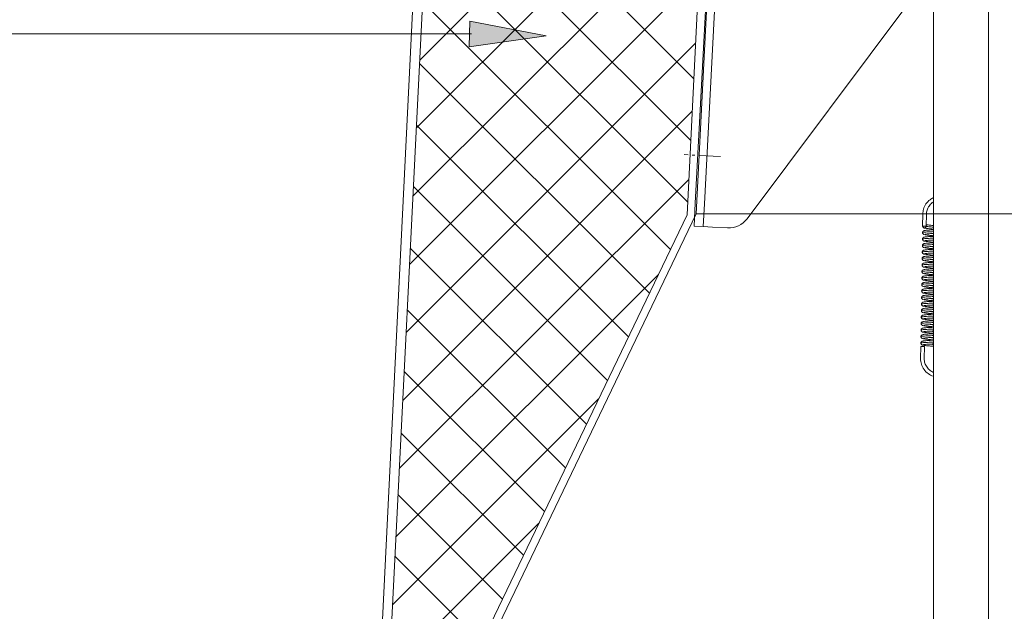
# Model space of a CAD drawing. Units: millimetres. Extents: x 3 to 296, y -170 to -39.
# Drawn here: x 38 to 74, y -146 to -125 of the extents above; entities that cross this region are included whole.
import ezdxf

# ---------------------------------------------------------------- set-up
doc = ezdxf.new("R2010")
doc.units = ezdxf.units.MM
doc.header["$MEASUREMENT"] = 0
doc.linetypes.add('AI-Linetype-3', pattern=[1.137527, 0.785928, -0.144776, 0.062047, -0.144776])
doc.layers.add('Ebene 1', color=7, linetype='Continuous', lineweight=0)

msp = doc.modelspace()

# ---------------------------------------------------------------- hatches: boundary and pattern name
at = {"layer": 'Ebene 1', "true_color": 0x010101, "transparency": 33554687}
h = msp.add_hatch(color=18, dxfattribs=at)
h.dxf.hatch_style = 2
h.paths.add_polyline_path([(54.713, -124.766), (54.692, -125.688), (57.469, -125.291)])

# ---------------------------------------------------------------- linework, layer by layer
at = {"layer": 'Ebene 1', "color": 18, "lineweight": 18, "true_color": 0x010101}
for p, q in [((64.549, -98.646), (62.894, -131.738)), ((62.561, -131.775), (64.007, -102.856)), ((51.528, -147.007), (53.685, -103.362)), ((54.025, -103.683), (51.812, -147.953)), ((73.457, -148.797), (73.457, -108.425)), ((63.985, -109.872), (62.86, -131.352)), ((64.316, -109.889), (63.19, -131.369)), ((52.901, -126.173), (63.364, -115.71)), ((62.807, -126.846), (53.341, -117.38)), ((52.778, -128.636), (63.241, -118.173)), ((62.696, -129.075), (53.229, -119.608)), ((52.655, -131.099), (63.118, -120.636)), ((62.584, -131.303), (53.118, -121.837)), ((52.531, -133.562), (62.995, -123.099)), ((61.962, -133.021), (53.006, -124.065)), ((64.733, -131.91), (70.645, -123.992)), ((71.472, -124.024), (71.472, -148.015)), ((2.859, -125.227), (54.77, -125.227)), ((52.408, -136.025), (62.871, -125.562)), ((61.203, -134.602), (52.895, -126.294)), ((52.285, -138.488), (62.748, -128.025)), ((60.444, -136.183), (52.783, -128.522)), ((52.162, -140.951), (62.625, -130.488)), ((59.685, -137.764), (52.672, -130.751)), ((62.816, -132.178), (62.86, -131.352)), ((63.19, -131.369), (63.147, -132.195)), ((62.894, -131.738), (54.952, -148.284)), ((55.191, -147.126), (62.561, -131.775)), ((62.894, -131.738), (245.56, -131.738)), ((62.894, -131.738), (245.56, -131.738)), ((71.077, -132.175), (71.084, -131.738)), ((71.209, -132.177), (71.216, -131.74)), ((62.816, -132.178), (63.147, -132.195)), ((63.147, -132.195), (63.477, -132.213)), ((64.027, -132.242), (63.477, -132.213)), ((71.178, -132.234), (71.177, -132.235)), ((58.926, -139.345), (52.561, -132.979)), ((52.039, -143.414), (61.529, -133.924)), ((58.167, -140.926), (52.449, -135.208)), ((71.009, -136.528), (71.002, -136.966)), ((71.142, -136.53), (71.135, -136.968)), ((57.408, -142.507), (52.338, -137.436)), ((51.916, -145.877), (59.368, -138.425)), ((56.649, -144.088), (52.226, -139.665)), ((55.89, -145.669), (52.115, -141.893)), ((52.18, -147.953), (57.208, -142.925)), ((55.078, -147.197), (52.003, -144.122))]:
    msp.add_line(p, q, dxfattribs=at)
at = {"layer": 'Ebene 1', "color": 18, "linetype": 'AI-Linetype-3', "lineweight": 18, "true_color": 0x010101}
msp.add_line((63.777, -129.66), (62.455, -129.591), dxfattribs=at)
at = {"layer": 'Ebene 1'}
msp.add_lwpolyline([(54.713, -124.766), (54.692, -125.688), (57.469, -125.291)], close=True, dxfattribs=at)
at = {"layer": 'Ebene 1', "color": 18, "lineweight": 18, "true_color": 0x010101}
msp.add_ellipse((71.075, -136.529), major_axis=(-0.0662, 0.001), ratio=0.004008, dxfattribs=at)
for points, knots in [([(71.472, -131.146), (71.426, -131.167), (71.383, -131.193), (71.343, -131.223), (71.287, -131.266), (71.238, -131.318), (71.198, -131.376), (71.158, -131.435), (71.128, -131.499), (71.109, -131.567), (71.093, -131.623), (71.085, -131.68), (71.084, -131.738)], [0, 0, 0, 0, 1, 1, 1, 2, 2, 2, 3, 3, 3, 4, 4, 4, 4]), ([(71.472, -131.295), (71.455, -131.305), (71.439, -131.316), (71.424, -131.328), (71.379, -131.363), (71.339, -131.404), (71.308, -131.451), (71.276, -131.497), (71.252, -131.549), (71.236, -131.604), (71.224, -131.648), (71.217, -131.694), (71.216, -131.74)], [0, 0, 0, 0, 1, 1, 1, 2, 2, 2, 3, 3, 3, 4, 4, 4, 4]), ([(71.074, -132.412), (71.074, -132.403), (71.076, -132.395), (71.079, -132.388), (71.081, -132.38), (71.086, -132.374), (71.09, -132.368), (71.095, -132.363), (71.099, -132.359), (71.104, -132.355), (71.109, -132.352), (71.113, -132.35), (71.117, -132.348), (71.122, -132.345), (71.127, -132.344), (71.132, -132.342), (71.145, -132.338), (71.159, -132.336), (71.176, -132.334), (71.196, -132.331), (71.222, -132.328), (71.251, -132.326), (71.296, -132.322), (71.352, -132.318), (71.415, -132.315), (71.433, -132.314), (71.452, -132.313), (71.472, -132.312)], [0, 0, 0, 0, 1, 1, 1, 2, 2, 2, 3, 3, 3, 4, 4, 4, 5, 5, 5, 6, 6, 6, 7, 7, 7, 8, 8, 8, 9, 9, 9, 9]), ([(71.077, -132.175), (71.077, -132.175), (71.107, -132.176), (71.143, -132.176), (71.18, -132.177), (71.209, -132.177), (71.209, -132.177)], [0, 0, 0, 0, 1, 1, 1, 2, 2, 2, 2]), ([(71.472, -132.288), (71.426, -132.284), (71.382, -132.28), (71.343, -132.277), (71.293, -132.272), (71.25, -132.267), (71.216, -132.263), (71.181, -132.258), (71.157, -132.255), (71.133, -132.247), (71.127, -132.245), (71.121, -132.242), (71.114, -132.238), (71.112, -132.237), (71.109, -132.235), (71.107, -132.233)], [0, 0, 0, 0, 1, 1, 1, 2, 2, 2, 3, 3, 3, 4, 4, 4, 5, 5, 5, 5]), ([(71.176, -132.235), (71.171, -132.238), (71.166, -132.24), (71.16, -132.242), (71.157, -132.242), (71.154, -132.243), (71.151, -132.243), (71.15, -132.243), (71.148, -132.244), (71.147, -132.244), (71.146, -132.244), (71.145, -132.244), (71.145, -132.244), (71.144, -132.244), (71.144, -132.244), (71.143, -132.244), (71.143, -132.244), (71.143, -132.244), (71.143, -132.244), (71.143, -132.244), (71.143, -132.244), (71.143, -132.244), (71.143, -132.244), (71.142, -132.244), (71.142, -132.244), (71.142, -132.244), (71.142, -132.244), (71.142, -132.244), (71.142, -132.244), (71.142, -132.244), (71.142, -132.244), (71.142, -132.244), (71.142, -132.244), (71.142, -132.244), (71.142, -132.244), (71.142, -132.244), (71.142, -132.244), (71.142, -132.244), (71.142, -132.244), (71.142, -132.244), (71.142, -132.244), (71.142, -132.244), (71.142, -132.244), (71.142, -132.244), (71.141, -132.244), (71.14, -132.244), (71.136, -132.244), (71.131, -132.243), (71.125, -132.241)], [0, 0, 0, 0, 1, 1, 1, 2, 2, 2, 3, 3, 3, 4, 4, 4, 5, 5, 5, 6, 6, 6, 7, 7, 7, 8, 8, 8, 9, 9, 9, 10, 10, 10, 11, 11, 11, 12, 12, 12, 13, 13, 13, 14, 14, 14, 15, 15, 15, 16, 16, 16, 16]), ([(71.209, -132.179), (71.212, -132.182), (71.216, -132.185), (71.226, -132.187), (71.23, -132.189), (71.237, -132.19), (71.244, -132.192), (71.252, -132.193), (71.26, -132.195), (71.269, -132.196), (71.288, -132.199), (71.311, -132.202), (71.337, -132.205), (71.363, -132.208), (71.393, -132.212), (71.426, -132.215), (71.441, -132.216), (71.456, -132.218), (71.472, -132.219)], [0, 0, 0, 0, 1, 1, 1, 2, 2, 2, 3, 3, 3, 4, 4, 4, 5, 5, 5, 6, 6, 6, 6]), ([(71.21, -132.128), (71.228, -132.131), (71.252, -132.134), (71.279, -132.137), (71.316, -132.141), (71.362, -132.146), (71.413, -132.15), (71.432, -132.152), (71.451, -132.154), (71.472, -132.155)], [0, 0, 0, 0, 1, 1, 1, 2, 2, 2, 3, 3, 3, 3]), ([(71.07, -132.647), (71.07, -132.639), (71.072, -132.63), (71.075, -132.623), (71.078, -132.615), (71.082, -132.609), (71.086, -132.603), (71.091, -132.598), (71.096, -132.594), (71.1, -132.591), (71.105, -132.587), (71.11, -132.585), (71.113, -132.583), (71.119, -132.581), (71.124, -132.579), (71.128, -132.578), (71.142, -132.574), (71.156, -132.571), (71.174, -132.569), (71.195, -132.566), (71.221, -132.563), (71.251, -132.561), (71.296, -132.557), (71.353, -132.553), (71.416, -132.55), (71.434, -132.549), (71.453, -132.548), (71.472, -132.547)], [0, 0, 0, 0, 1, 1, 1, 2, 2, 2, 3, 3, 3, 4, 4, 4, 5, 5, 5, 6, 6, 6, 7, 7, 7, 8, 8, 8, 9, 9, 9, 9]), ([(71.472, -132.612), (71.384, -132.616), (71.305, -132.62), (71.241, -132.624), (71.173, -132.628), (71.123, -132.633), (71.096, -132.637), (71.079, -132.64), (71.07, -132.644), (71.07, -132.647)], [0, 0, 0, 0, 1, 1, 1, 2, 2, 2, 3, 3, 3, 3]), ([(71.472, -132.759), (71.422, -132.755), (71.375, -132.751), (71.333, -132.747), (71.284, -132.742), (71.241, -132.737), (71.207, -132.733), (71.172, -132.728), (71.148, -132.725), (71.126, -132.717), (71.119, -132.715), (71.111, -132.712), (71.101, -132.705), (71.098, -132.703), (71.095, -132.701), (71.092, -132.698), (71.089, -132.695), (71.086, -132.692), (71.084, -132.689), (71.079, -132.683), (71.076, -132.675), (71.073, -132.668), (71.071, -132.661), (71.07, -132.654), (71.07, -132.647)], [0, 0, 0, 0, 1, 1, 1, 2, 2, 2, 3, 3, 3, 4, 4, 4, 5, 5, 5, 6, 6, 6, 7, 7, 7, 8, 8, 8, 8]), ([(71.472, -132.377), (71.404, -132.38), (71.341, -132.383), (71.286, -132.386), (71.213, -132.39), (71.155, -132.395), (71.119, -132.399), (71.089, -132.403), (71.074, -132.407), (71.074, -132.412)], [0, 0, 0, 0, 1, 1, 1, 2, 2, 2, 3, 3, 3, 3]), ([(71.472, -132.524), (71.423, -132.52), (71.377, -132.515), (71.336, -132.512), (71.287, -132.507), (71.244, -132.502), (71.21, -132.498), (71.175, -132.493), (71.152, -132.489), (71.13, -132.482), (71.123, -132.48), (71.115, -132.477), (71.105, -132.47), (71.099, -132.466), (71.092, -132.46), (71.086, -132.452), (71.082, -132.446), (71.078, -132.438), (71.076, -132.43), (71.075, -132.424), (71.074, -132.418), (71.074, -132.412)], [0, 0, 0, 0, 1, 1, 1, 2, 2, 2, 3, 3, 3, 4, 4, 4, 5, 5, 5, 6, 6, 6, 7, 7, 7, 7]), ([(71.472, -132.679), (71.461, -132.68), (71.451, -132.68), (71.441, -132.681), (71.385, -132.684), (71.334, -132.687), (71.292, -132.69), (71.25, -132.693), (71.216, -132.697), (71.193, -132.7), (71.182, -132.701), (71.174, -132.703), (71.169, -132.704), (71.166, -132.704), (71.165, -132.705), (71.165, -132.705)], [0, 0, 0, 0, 1, 1, 1, 2, 2, 2, 3, 3, 3, 4, 4, 4, 5, 5, 5, 5]), ([(71.472, -132.444), (71.463, -132.445), (71.454, -132.445), (71.446, -132.446), (71.39, -132.449), (71.339, -132.452), (71.296, -132.455), (71.255, -132.458), (71.22, -132.461), (71.197, -132.464), (71.186, -132.466), (71.178, -132.467), (71.173, -132.468), (71.17, -132.469), (71.169, -132.469), (71.169, -132.469)], [0, 0, 0, 0, 1, 1, 1, 2, 2, 2, 3, 3, 3, 4, 4, 4, 5, 5, 5, 5]), ([(71.403, -132.448), (71.422, -132.45), (71.442, -132.452), (71.462, -132.454), (71.465, -132.454), (71.469, -132.455), (71.472, -132.455)], [0, 0, 0, 0, 1, 1, 1, 2, 2, 2, 2]), ([(71.063, -133.117), (71.063, -133.109), (71.065, -133.101), (71.068, -133.093), (71.07, -133.086), (71.075, -133.079), (71.079, -133.074), (71.084, -133.068), (71.089, -133.064), (71.093, -133.061), (71.098, -133.057), (71.102, -133.055), (71.106, -133.053), (71.112, -133.051), (71.116, -133.049), (71.121, -133.048), (71.134, -133.044), (71.147, -133.042), (71.164, -133.04), (71.184, -133.037), (71.21, -133.034), (71.24, -133.031), (71.284, -133.028), (71.34, -133.024), (71.402, -133.021), (71.424, -133.019), (71.448, -133.018), (71.472, -133.017)], [0, 0, 0, 0, 1, 1, 1, 2, 2, 2, 3, 3, 3, 4, 4, 4, 5, 5, 5, 6, 6, 6, 7, 7, 7, 8, 8, 8, 9, 9, 9, 9]), ([(71.472, -133.082), (71.437, -133.083), (71.403, -133.085), (71.371, -133.086), (71.308, -133.09), (71.251, -133.093), (71.204, -133.096), (71.158, -133.099), (71.122, -133.103), (71.098, -133.106), (71.082, -133.109), (71.071, -133.111), (71.066, -133.114), (71.064, -133.115), (71.063, -133.116), (71.063, -133.117)], [0, 0, 0, 0, 1, 1, 1, 2, 2, 2, 3, 3, 3, 4, 4, 4, 5, 5, 5, 5]), ([(71.067, -132.882), (71.067, -132.874), (71.068, -132.866), (71.071, -132.858), (71.074, -132.851), (71.078, -132.844), (71.083, -132.838), (71.087, -132.833), (71.092, -132.829), (71.097, -132.826), (71.102, -132.822), (71.106, -132.82), (71.11, -132.818), (71.115, -132.816), (71.12, -132.814), (71.125, -132.813), (71.139, -132.809), (71.152, -132.806), (71.17, -132.804), (71.19, -132.801), (71.216, -132.799), (71.246, -132.796), (71.291, -132.792), (71.347, -132.789), (71.409, -132.785), (71.429, -132.784), (71.45, -132.783), (71.472, -132.782)], [0, 0, 0, 0, 1, 1, 1, 2, 2, 2, 3, 3, 3, 4, 4, 4, 5, 5, 5, 6, 6, 6, 7, 7, 7, 8, 8, 8, 9, 9, 9, 9]), ([(71.472, -132.847), (71.457, -132.847), (71.442, -132.848), (71.427, -132.849), (71.382, -132.851), (71.34, -132.853), (71.302, -132.855), (71.264, -132.857), (71.229, -132.859), (71.199, -132.862), (71.169, -132.864), (71.143, -132.866), (71.123, -132.868), (71.103, -132.871), (71.088, -132.873), (71.078, -132.876), (71.071, -132.878), (71.067, -132.88), (71.067, -132.882)], [0, 0, 0, 0, 1, 1, 1, 2, 2, 2, 3, 3, 3, 4, 4, 4, 5, 5, 5, 6, 6, 6, 6]), ([(71.472, -132.995), (71.421, -132.99), (71.373, -132.986), (71.33, -132.982), (71.28, -132.977), (71.237, -132.973), (71.203, -132.968), (71.169, -132.963), (71.145, -132.96), (71.123, -132.953), (71.116, -132.95), (71.108, -132.948), (71.098, -132.941), (71.095, -132.939), (71.091, -132.936), (71.088, -132.933), (71.085, -132.93), (71.083, -132.927), (71.08, -132.924), (71.076, -132.918), (71.072, -132.91), (71.07, -132.903), (71.068, -132.896), (71.067, -132.889), (71.067, -132.882)], [0, 0, 0, 0, 1, 1, 1, 2, 2, 2, 3, 3, 3, 4, 4, 4, 5, 5, 5, 6, 6, 6, 7, 7, 7, 8, 8, 8, 8]), ([(71.472, -132.914), (71.459, -132.915), (71.446, -132.916), (71.433, -132.916), (71.378, -132.919), (71.327, -132.923), (71.285, -132.926), (71.243, -132.929), (71.209, -132.932), (71.187, -132.935), (71.177, -132.937), (71.169, -132.938), (71.164, -132.939), (71.162, -132.939), (71.161, -132.94), (71.161, -132.94)], [0, 0, 0, 0, 1, 1, 1, 2, 2, 2, 3, 3, 3, 4, 4, 4, 5, 5, 5, 5]), ([(71.396, -132.919), (71.408, -132.92), (71.421, -132.921), (71.434, -132.922), (71.446, -132.924), (71.459, -132.925), (71.472, -132.926)], [0, 0, 0, 0, 1, 1, 1, 2, 2, 2, 2]), ([(71.059, -133.352), (71.059, -133.344), (71.061, -133.336), (71.064, -133.328), (71.067, -133.321), (71.071, -133.314), (71.075, -133.309), (71.08, -133.304), (71.085, -133.299), (71.089, -133.296), (71.094, -133.293), (71.099, -133.29), (71.103, -133.289), (71.108, -133.286), (71.112, -133.285), (71.117, -133.283), (71.13, -133.279), (71.144, -133.277), (71.16, -133.275), (71.181, -133.272), (71.206, -133.269), (71.236, -133.267), (71.28, -133.263), (71.336, -133.259), (71.398, -133.256), (71.422, -133.254), (71.446, -133.253), (71.472, -133.252)], [0, 0, 0, 0, 1, 1, 1, 2, 2, 2, 3, 3, 3, 4, 4, 4, 5, 5, 5, 6, 6, 6, 7, 7, 7, 8, 8, 8, 9, 9, 9, 9]), ([(71.472, -133.317), (71.464, -133.317), (71.455, -133.318), (71.447, -133.318), (71.402, -133.32), (71.358, -133.322), (71.318, -133.324), (71.279, -133.326), (71.242, -133.328), (71.21, -133.331), (71.179, -133.333), (71.151, -133.335), (71.129, -133.337), (71.095, -133.341), (71.073, -133.344), (71.064, -133.348), (71.061, -133.35), (71.059, -133.351), (71.059, -133.352)], [0, 0, 0, 0, 1, 1, 1, 2, 2, 2, 3, 3, 3, 4, 4, 4, 5, 5, 5, 6, 6, 6, 6]), ([(71.472, -133.466), (71.419, -133.461), (71.37, -133.457), (71.326, -133.453), (71.276, -133.448), (71.232, -133.443), (71.198, -133.439), (71.163, -133.434), (71.139, -133.43), (71.117, -133.423), (71.109, -133.421), (71.102, -133.419), (71.091, -133.412), (71.088, -133.41), (71.085, -133.407), (71.082, -133.404), (71.079, -133.402), (71.076, -133.399), (71.073, -133.395), (71.069, -133.389), (71.065, -133.382), (71.063, -133.374), (71.06, -133.367), (71.059, -133.36), (71.059, -133.352)], [0, 0, 0, 0, 1, 1, 1, 2, 2, 2, 3, 3, 3, 4, 4, 4, 5, 5, 5, 6, 6, 6, 7, 7, 7, 8, 8, 8, 8]), ([(71.472, -133.23), (71.421, -133.226), (71.373, -133.222), (71.331, -133.218), (71.281, -133.213), (71.237, -133.208), (71.203, -133.204), (71.167, -133.199), (71.143, -133.195), (71.121, -133.188), (71.114, -133.186), (71.106, -133.184), (71.095, -133.177), (71.092, -133.175), (71.089, -133.172), (71.086, -133.169), (71.083, -133.167), (71.08, -133.164), (71.077, -133.16), (71.073, -133.154), (71.069, -133.147), (71.066, -133.139), (71.064, -133.132), (71.063, -133.125), (71.063, -133.117)], [0, 0, 0, 0, 1, 1, 1, 2, 2, 2, 3, 3, 3, 4, 4, 4, 5, 5, 5, 6, 6, 6, 7, 7, 7, 8, 8, 8, 8]), ([(71.472, -133.384), (71.457, -133.385), (71.443, -133.386), (71.429, -133.387), (71.373, -133.39), (71.322, -133.393), (71.28, -133.396), (71.238, -133.399), (71.204, -133.402), (71.181, -133.405), (71.171, -133.407), (71.162, -133.408), (71.158, -133.409), (71.155, -133.41), (71.154, -133.41), (71.154, -133.41)], [0, 0, 0, 0, 1, 1, 1, 2, 2, 2, 3, 3, 3, 4, 4, 4, 5, 5, 5, 5]), ([(71.472, -133.149), (71.458, -133.15), (71.444, -133.151), (71.431, -133.152), (71.375, -133.155), (71.324, -133.158), (71.282, -133.161), (71.241, -133.164), (71.206, -133.167), (71.184, -133.17), (71.174, -133.172), (71.166, -133.173), (71.161, -133.174), (71.159, -133.175), (71.157, -133.175), (71.157, -133.175)], [0, 0, 0, 0, 1, 1, 1, 2, 2, 2, 3, 3, 3, 4, 4, 4, 5, 5, 5, 5]), ([(71.389, -133.389), (71.395, -133.389), (71.401, -133.39), (71.407, -133.391), (71.427, -133.393), (71.449, -133.395), (71.472, -133.397)], [0, 0, 0, 0, 1, 1, 1, 2, 2, 2, 2]), ([(71.392, -133.154), (71.417, -133.156), (71.444, -133.159), (71.472, -133.161), (71.472, -133.161), (71.472, -133.161), (71.472, -133.161)], [0, 0, 0, 0, 1, 1, 1, 2, 2, 2, 2]), ([(71.052, -133.823), (71.052, -133.815), (71.054, -133.806), (71.057, -133.799), (71.06, -133.791), (71.064, -133.785), (71.068, -133.779), (71.073, -133.774), (71.078, -133.77), (71.082, -133.766), (71.087, -133.763), (71.091, -133.761), (71.095, -133.759), (71.101, -133.757), (71.105, -133.755), (71.11, -133.754), (71.123, -133.75), (71.137, -133.747), (71.154, -133.745), (71.175, -133.742), (71.2, -133.739), (71.23, -133.737), (71.274, -133.733), (71.33, -133.73), (71.393, -133.726), (71.418, -133.725), (71.445, -133.723), (71.472, -133.722)], [0, 0, 0, 0, 1, 1, 1, 2, 2, 2, 3, 3, 3, 4, 4, 4, 5, 5, 5, 6, 6, 6, 7, 7, 7, 8, 8, 8, 9, 9, 9, 9]), ([(71.472, -133.787), (71.471, -133.787), (71.469, -133.787), (71.468, -133.787), (71.421, -133.789), (71.377, -133.791), (71.336, -133.793), (71.295, -133.795), (71.257, -133.797), (71.223, -133.8), (71.172, -133.803), (71.132, -133.806), (71.103, -133.81), (71.074, -133.813), (71.057, -133.817), (71.053, -133.821), (71.052, -133.822), (71.052, -133.822), (71.052, -133.823)], [0, 0, 0, 0, 1, 1, 1, 2, 2, 2, 3, 3, 3, 4, 4, 4, 5, 5, 5, 6, 6, 6, 6]), ([(71.056, -133.588), (71.056, -133.579), (71.057, -133.571), (71.06, -133.564), (71.063, -133.556), (71.067, -133.549), (71.072, -133.544), (71.076, -133.539), (71.081, -133.534), (71.086, -133.531), (71.091, -133.528), (71.095, -133.526), (71.099, -133.524), (71.104, -133.521), (71.109, -133.52), (71.114, -133.518), (71.128, -133.514), (71.141, -133.512), (71.159, -133.51), (71.18, -133.507), (71.205, -133.504), (71.236, -133.502), (71.28, -133.498), (71.336, -133.494), (71.399, -133.491), (71.422, -133.489), (71.447, -133.488), (71.472, -133.487)], [0, 0, 0, 0, 1, 1, 1, 2, 2, 2, 3, 3, 3, 4, 4, 4, 5, 5, 5, 6, 6, 6, 7, 7, 7, 8, 8, 8, 9, 9, 9, 9]), ([(71.472, -133.552), (71.421, -133.554), (71.372, -133.556), (71.327, -133.559), (71.266, -133.562), (71.213, -133.565), (71.171, -133.568), (71.142, -133.571), (71.119, -133.573), (71.101, -133.575), (71.082, -133.578), (71.07, -133.58), (71.062, -133.583), (71.058, -133.584), (71.056, -133.586), (71.056, -133.588)], [0, 0, 0, 0, 1, 1, 1, 2, 2, 2, 3, 3, 3, 4, 4, 4, 5, 5, 5, 5]), ([(71.472, -133.701), (71.418, -133.697), (71.367, -133.692), (71.322, -133.688), (71.272, -133.683), (71.229, -133.679), (71.195, -133.674), (71.159, -133.669), (71.135, -133.666), (71.113, -133.659), (71.106, -133.656), (71.098, -133.654), (71.088, -133.647), (71.085, -133.645), (71.081, -133.642), (71.078, -133.639), (71.075, -133.637), (71.072, -133.634), (71.07, -133.63), (71.065, -133.624), (71.061, -133.617), (71.059, -133.609), (71.057, -133.602), (71.056, -133.595), (71.056, -133.588)], [0, 0, 0, 0, 1, 1, 1, 2, 2, 2, 3, 3, 3, 4, 4, 4, 5, 5, 5, 6, 6, 6, 7, 7, 7, 8, 8, 8, 8]), ([(71.472, -133.619), (71.457, -133.62), (71.442, -133.621), (71.427, -133.622), (71.371, -133.625), (71.32, -133.628), (71.277, -133.631), (71.236, -133.634), (71.201, -133.637), (71.178, -133.64), (71.168, -133.642), (71.159, -133.643), (71.154, -133.644), (71.152, -133.645), (71.15, -133.645), (71.15, -133.645)], [0, 0, 0, 0, 1, 1, 1, 2, 2, 2, 3, 3, 3, 4, 4, 4, 5, 5, 5, 5]), ([(71.385, -133.624), (71.403, -133.626), (71.423, -133.628), (71.443, -133.63), (71.453, -133.631), (71.462, -133.632), (71.472, -133.633)], [0, 0, 0, 0, 1, 1, 1, 2, 2, 2, 2]), ([(71.048, -134.058), (71.048, -134.05), (71.05, -134.041), (71.053, -134.034), (71.056, -134.027), (71.06, -134.02), (71.064, -134.015), (71.069, -134.009), (71.074, -134.005), (71.078, -134.002), (71.083, -133.998), (71.088, -133.996), (71.091, -133.994), (71.097, -133.992), (71.102, -133.99), (71.106, -133.989), (71.12, -133.985), (71.134, -133.982), (71.151, -133.98), (71.172, -133.977), (71.197, -133.975), (71.227, -133.972), (71.271, -133.968), (71.327, -133.965), (71.39, -133.961), (71.416, -133.96), (71.443, -133.958), (71.472, -133.957)], [0, 0, 0, 0, 1, 1, 1, 2, 2, 2, 3, 3, 3, 4, 4, 4, 5, 5, 5, 6, 6, 6, 7, 7, 7, 8, 8, 8, 9, 9, 9, 9]), ([(71.472, -134.022), (71.404, -134.025), (71.34, -134.028), (71.284, -134.031), (71.246, -134.033), (71.211, -134.035), (71.181, -134.037), (71.151, -134.04), (71.125, -134.042), (71.105, -134.044), (71.085, -134.047), (71.07, -134.049), (71.06, -134.052), (71.052, -134.054), (71.048, -134.056), (71.048, -134.058)], [0, 0, 0, 0, 1, 1, 1, 2, 2, 2, 3, 3, 3, 4, 4, 4, 5, 5, 5, 5]), ([(71.472, -134.172), (71.413, -134.167), (71.358, -134.162), (71.311, -134.158), (71.261, -134.153), (71.218, -134.149), (71.184, -134.144), (71.15, -134.139), (71.126, -134.136), (71.104, -134.128), (71.097, -134.126), (71.089, -134.123), (71.079, -134.116), (71.073, -134.112), (71.066, -134.106), (71.061, -134.098), (71.056, -134.092), (71.053, -134.084), (71.05, -134.076), (71.049, -134.07), (71.048, -134.064), (71.048, -134.058)], [0, 0, 0, 0, 1, 1, 1, 2, 2, 2, 3, 3, 3, 4, 4, 4, 5, 5, 5, 6, 6, 6, 7, 7, 7, 7]), ([(71.472, -133.937), (71.416, -133.932), (71.363, -133.927), (71.317, -133.923), (71.267, -133.918), (71.224, -133.914), (71.19, -133.909), (71.155, -133.904), (71.131, -133.901), (71.109, -133.894), (71.101, -133.891), (71.094, -133.889), (71.083, -133.882), (71.08, -133.88), (71.077, -133.877), (71.074, -133.874), (71.071, -133.871), (71.068, -133.868), (71.066, -133.865), (71.061, -133.859), (71.057, -133.852), (71.055, -133.844), (71.053, -133.837), (71.052, -133.83), (71.052, -133.823)], [0, 0, 0, 0, 1, 1, 1, 2, 2, 2, 3, 3, 3, 4, 4, 4, 5, 5, 5, 6, 6, 6, 7, 7, 7, 8, 8, 8, 8]), ([(71.472, -134.089), (71.453, -134.09), (71.435, -134.091), (71.417, -134.092), (71.362, -134.095), (71.311, -134.098), (71.269, -134.102), (71.227, -134.105), (71.193, -134.108), (71.17, -134.111), (71.16, -134.112), (71.151, -134.114), (71.147, -134.115), (71.144, -134.115), (71.143, -134.116), (71.143, -134.116)], [0, 0, 0, 0, 1, 1, 1, 2, 2, 2, 3, 3, 3, 4, 4, 4, 5, 5, 5, 5]), ([(71.472, -133.854), (71.455, -133.855), (71.439, -133.856), (71.424, -133.857), (71.368, -133.86), (71.316, -133.863), (71.274, -133.866), (71.232, -133.869), (71.198, -133.873), (71.175, -133.876), (71.164, -133.877), (71.156, -133.879), (71.151, -133.88), (71.148, -133.88), (71.147, -133.881), (71.147, -133.881)], [0, 0, 0, 0, 1, 1, 1, 2, 2, 2, 3, 3, 3, 4, 4, 4, 5, 5, 5, 5]), ([(71.378, -134.094), (71.39, -134.096), (71.402, -134.097), (71.415, -134.098), (71.433, -134.1), (71.452, -134.102), (71.472, -134.104)], [0, 0, 0, 0, 1, 1, 1, 2, 2, 2, 2]), ([(71.381, -133.859), (71.397, -133.861), (71.413, -133.862), (71.429, -133.864), (71.443, -133.865), (71.457, -133.867), (71.472, -133.868)], [0, 0, 0, 0, 1, 1, 1, 2, 2, 2, 2]), ([(71.041, -134.528), (71.041, -134.52), (71.043, -134.512), (71.046, -134.504), (71.048, -134.497), (71.053, -134.49), (71.057, -134.485), (71.062, -134.479), (71.067, -134.475), (71.071, -134.472), (71.076, -134.469), (71.08, -134.466), (71.084, -134.465), (71.09, -134.462), (71.095, -134.46), (71.099, -134.459), (71.113, -134.455), (71.126, -134.453), (71.143, -134.45), (71.164, -134.448), (71.19, -134.445), (71.221, -134.442), (71.266, -134.439), (71.322, -134.435), (71.384, -134.432), (71.412, -134.43), (71.441, -134.428), (71.472, -134.427)], [0, 0, 0, 0, 1, 1, 1, 2, 2, 2, 3, 3, 3, 4, 4, 4, 5, 5, 5, 6, 6, 6, 7, 7, 7, 8, 8, 8, 9, 9, 9, 9]), ([(71.472, -134.492), (71.458, -134.493), (71.444, -134.493), (71.43, -134.494), (71.384, -134.496), (71.341, -134.498), (71.301, -134.5), (71.261, -134.502), (71.225, -134.504), (71.193, -134.506), (71.161, -134.509), (71.133, -134.511), (71.111, -134.513), (71.077, -134.517), (71.055, -134.52), (71.046, -134.524), (71.043, -134.525), (71.041, -134.527), (71.041, -134.528)], [0, 0, 0, 0, 1, 1, 1, 2, 2, 2, 3, 3, 3, 4, 4, 4, 5, 5, 5, 6, 6, 6, 6]), ([(71.045, -134.293), (71.045, -134.285), (71.046, -134.277), (71.049, -134.269), (71.052, -134.262), (71.056, -134.255), (71.061, -134.25), (71.065, -134.244), (71.07, -134.24), (71.075, -134.237), (71.079, -134.233), (71.084, -134.231), (71.088, -134.229), (71.093, -134.227), (71.098, -134.225), (71.102, -134.224), (71.116, -134.22), (71.129, -134.218), (71.147, -134.215), (71.167, -134.212), (71.193, -134.21), (71.223, -134.207), (71.268, -134.204), (71.324, -134.2), (71.387, -134.196), (71.414, -134.195), (71.442, -134.193), (71.472, -134.192)], [0, 0, 0, 0, 1, 1, 1, 2, 2, 2, 3, 3, 3, 4, 4, 4, 5, 5, 5, 6, 6, 6, 7, 7, 7, 8, 8, 8, 9, 9, 9, 9]), ([(71.472, -134.257), (71.431, -134.259), (71.391, -134.261), (71.354, -134.262), (71.29, -134.265), (71.233, -134.269), (71.187, -134.272), (71.14, -134.275), (71.104, -134.279), (71.08, -134.282), (71.064, -134.285), (71.053, -134.287), (71.048, -134.29), (71.046, -134.291), (71.045, -134.292), (71.045, -134.293)], [0, 0, 0, 0, 1, 1, 1, 2, 2, 2, 3, 3, 3, 4, 4, 4, 5, 5, 5, 5]), ([(71.472, -134.408), (71.413, -134.403), (71.358, -134.398), (71.309, -134.393), (71.26, -134.389), (71.216, -134.384), (71.182, -134.379), (71.147, -134.375), (71.123, -134.371), (71.102, -134.364), (71.094, -134.362), (71.087, -134.359), (71.076, -134.352), (71.073, -134.35), (71.07, -134.348), (71.067, -134.345), (71.064, -134.342), (71.061, -134.339), (71.058, -134.335), (71.054, -134.329), (71.05, -134.322), (71.048, -134.314), (71.046, -134.308), (71.045, -134.3), (71.045, -134.293)], [0, 0, 0, 0, 1, 1, 1, 2, 2, 2, 3, 3, 3, 4, 4, 4, 5, 5, 5, 6, 6, 6, 7, 7, 7, 8, 8, 8, 8]), ([(71.472, -134.324), (71.452, -134.325), (71.433, -134.326), (71.415, -134.327), (71.359, -134.33), (71.308, -134.334), (71.266, -134.337), (71.224, -134.34), (71.19, -134.343), (71.167, -134.346), (71.156, -134.348), (71.148, -134.349), (71.143, -134.35), (71.141, -134.351), (71.139, -134.351), (71.139, -134.351)], [0, 0, 0, 0, 1, 1, 1, 2, 2, 2, 3, 3, 3, 4, 4, 4, 5, 5, 5, 5]), ([(71.374, -134.33), (71.399, -134.332), (71.425, -134.335), (71.453, -134.337), (71.459, -134.338), (71.465, -134.339), (71.472, -134.339)], [0, 0, 0, 0, 1, 1, 1, 2, 2, 2, 2]), ([(71.037, -134.763), (71.037, -134.755), (71.039, -134.747), (71.042, -134.74), (71.045, -134.732), (71.049, -134.725), (71.054, -134.72), (71.058, -134.715), (71.063, -134.71), (71.068, -134.707), (71.072, -134.704), (71.077, -134.701), (71.081, -134.7), (71.086, -134.697), (71.091, -134.696), (71.096, -134.694), (71.109, -134.69), (71.123, -134.688), (71.14, -134.686), (71.161, -134.683), (71.187, -134.68), (71.217, -134.678), (71.262, -134.674), (71.318, -134.67), (71.38, -134.667), (71.409, -134.665), (71.44, -134.663), (71.472, -134.662)], [0, 0, 0, 0, 1, 1, 1, 2, 2, 2, 3, 3, 3, 4, 4, 4, 5, 5, 5, 6, 6, 6, 7, 7, 7, 8, 8, 8, 9, 9, 9, 9]), ([(71.472, -134.727), (71.438, -134.729), (71.404, -134.73), (71.373, -134.732), (71.329, -134.734), (71.288, -134.736), (71.251, -134.738), (71.214, -134.74), (71.181, -134.742), (71.153, -134.744), (71.125, -134.747), (71.101, -134.749), (71.083, -134.751), (71.064, -134.754), (71.051, -134.756), (71.044, -134.759), (71.04, -134.76), (71.037, -134.762), (71.037, -134.763)], [0, 0, 0, 0, 1, 1, 1, 2, 2, 2, 3, 3, 3, 4, 4, 4, 5, 5, 5, 6, 6, 6, 6]), ([(71.472, -134.878), (71.412, -134.874), (71.355, -134.869), (71.305, -134.864), (71.255, -134.859), (71.212, -134.855), (71.177, -134.85), (71.142, -134.845), (71.117, -134.842), (71.095, -134.835), (71.088, -134.832), (71.08, -134.83), (71.07, -134.823), (71.067, -134.821), (71.064, -134.819), (71.06, -134.816), (71.057, -134.813), (71.054, -134.81), (71.052, -134.806), (71.047, -134.801), (71.043, -134.793), (71.041, -134.786), (71.038, -134.779), (71.037, -134.771), (71.037, -134.763)], [0, 0, 0, 0, 1, 1, 1, 2, 2, 2, 3, 3, 3, 4, 4, 4, 5, 5, 5, 6, 6, 6, 7, 7, 7, 8, 8, 8, 8]), ([(71.472, -134.643), (71.412, -134.638), (71.356, -134.633), (71.307, -134.629), (71.257, -134.624), (71.213, -134.619), (71.179, -134.615), (71.144, -134.61), (71.12, -134.606), (71.098, -134.599), (71.091, -134.597), (71.083, -134.594), (71.073, -134.587), (71.07, -134.585), (71.066, -134.583), (71.063, -134.58), (71.06, -134.577), (71.058, -134.574), (71.055, -134.571), (71.05, -134.565), (71.047, -134.558), (71.044, -134.55), (71.042, -134.543), (71.041, -134.536), (71.041, -134.528)], [0, 0, 0, 0, 1, 1, 1, 2, 2, 2, 3, 3, 3, 4, 4, 4, 5, 5, 5, 6, 6, 6, 7, 7, 7, 8, 8, 8, 8]), ([(71.472, -134.794), (71.449, -134.796), (71.427, -134.797), (71.406, -134.798), (71.35, -134.801), (71.299, -134.804), (71.257, -134.807), (71.215, -134.81), (71.181, -134.814), (71.158, -134.817), (71.148, -134.818), (71.14, -134.819), (71.135, -134.82), (71.133, -134.821), (71.132, -134.821), (71.132, -134.821)], [0, 0, 0, 0, 1, 1, 1, 2, 2, 2, 3, 3, 3, 4, 4, 4, 5, 5, 5, 5]), ([(71.472, -134.559), (71.45, -134.56), (71.429, -134.562), (71.409, -134.563), (71.353, -134.566), (71.302, -134.569), (71.26, -134.572), (71.219, -134.575), (71.185, -134.578), (71.162, -134.581), (71.152, -134.583), (71.144, -134.584), (71.139, -134.585), (71.137, -134.586), (71.135, -134.586), (71.135, -134.586)], [0, 0, 0, 0, 1, 1, 1, 2, 2, 2, 3, 3, 3, 4, 4, 4, 5, 5, 5, 5]), ([(71.367, -134.8), (71.385, -134.802), (71.404, -134.804), (71.424, -134.806), (71.44, -134.807), (71.456, -134.809), (71.472, -134.81)], [0, 0, 0, 0, 1, 1, 1, 2, 2, 2, 2]), ([(71.37, -134.565), (71.376, -134.565), (71.382, -134.566), (71.388, -134.567), (71.414, -134.569), (71.442, -134.572), (71.472, -134.575)], [0, 0, 0, 0, 1, 1, 1, 2, 2, 2, 2]), ([(71.03, -135.234), (71.03, -135.226), (71.032, -135.217), (71.035, -135.21), (71.037, -135.203), (71.042, -135.196), (71.046, -135.191), (71.05, -135.185), (71.055, -135.181), (71.06, -135.178), (71.065, -135.174), (71.069, -135.172), (71.073, -135.17), (71.078, -135.168), (71.083, -135.166), (71.087, -135.165), (71.101, -135.161), (71.114, -135.159), (71.131, -135.156), (71.151, -135.153), (71.176, -135.151), (71.205, -135.148), (71.25, -135.145), (71.306, -135.141), (71.368, -135.137), (71.401, -135.136), (71.436, -135.134), (71.472, -135.132)], [0, 0, 0, 0, 1, 1, 1, 2, 2, 2, 3, 3, 3, 4, 4, 4, 5, 5, 5, 6, 6, 6, 7, 7, 7, 8, 8, 8, 9, 9, 9, 9]), ([(71.472, -135.197), (71.445, -135.198), (71.418, -135.199), (71.392, -135.201), (71.347, -135.203), (71.305, -135.205), (71.267, -135.207), (71.228, -135.209), (71.194, -135.211), (71.163, -135.213), (71.133, -135.216), (71.107, -135.218), (71.087, -135.22), (71.067, -135.223), (71.052, -135.225), (71.042, -135.227), (71.034, -135.23), (71.03, -135.232), (71.03, -135.234)], [0, 0, 0, 0, 1, 1, 1, 2, 2, 2, 3, 3, 3, 4, 4, 4, 5, 5, 5, 6, 6, 6, 6]), ([(71.034, -134.999), (71.034, -134.991), (71.035, -134.982), (71.038, -134.975), (71.041, -134.967), (71.045, -134.961), (71.05, -134.955), (71.054, -134.95), (71.059, -134.946), (71.064, -134.942), (71.069, -134.939), (71.073, -134.937), (71.077, -134.935), (71.082, -134.933), (71.087, -134.931), (71.091, -134.93), (71.104, -134.926), (71.117, -134.924), (71.133, -134.921), (71.154, -134.918), (71.179, -134.916), (71.208, -134.913), (71.252, -134.909), (71.308, -134.906), (71.37, -134.902), (71.402, -134.9), (71.436, -134.899), (71.472, -134.897)], [0, 0, 0, 0, 1, 1, 1, 2, 2, 2, 3, 3, 3, 4, 4, 4, 5, 5, 5, 6, 6, 6, 7, 7, 7, 8, 8, 8, 9, 9, 9, 9]), ([(71.472, -134.962), (71.465, -134.962), (71.458, -134.963), (71.451, -134.963), (71.404, -134.965), (71.359, -134.967), (71.318, -134.969), (71.277, -134.971), (71.239, -134.973), (71.205, -134.976), (71.172, -134.978), (71.142, -134.98), (71.118, -134.982), (71.093, -134.984), (71.074, -134.987), (71.06, -134.989), (71.046, -134.992), (71.037, -134.994), (71.035, -134.997), (71.034, -134.997), (71.034, -134.998), (71.034, -134.999)], [0, 0, 0, 0, 1, 1, 1, 2, 2, 2, 3, 3, 3, 4, 4, 4, 5, 5, 5, 6, 6, 6, 7, 7, 7, 7]), ([(71.472, -135.114), (71.47, -135.114), (71.469, -135.114), (71.467, -135.114), (71.407, -135.109), (71.35, -135.104), (71.301, -135.099), (71.251, -135.094), (71.207, -135.09), (71.173, -135.085), (71.138, -135.08), (71.113, -135.077), (71.091, -135.07), (71.084, -135.067), (71.076, -135.065), (71.066, -135.058), (71.063, -135.056), (71.06, -135.054), (71.056, -135.051), (71.053, -135.048), (71.051, -135.045), (71.048, -135.041), (71.043, -135.036), (71.039, -135.028), (71.037, -135.021), (71.035, -135.014), (71.034, -135.006), (71.034, -134.999)], [0, 0, 0, 0, 1, 1, 1, 2, 2, 2, 3, 3, 3, 4, 4, 4, 5, 5, 5, 6, 6, 6, 7, 7, 7, 8, 8, 8, 9, 9, 9, 9]), ([(71.472, -135.029), (71.448, -135.031), (71.424, -135.032), (71.402, -135.033), (71.346, -135.036), (71.295, -135.039), (71.253, -135.042), (71.211, -135.045), (71.177, -135.049), (71.155, -135.052), (71.144, -135.053), (71.136, -135.055), (71.132, -135.056), (71.13, -135.056), (71.128, -135.057), (71.128, -135.057)], [0, 0, 0, 0, 1, 1, 1, 2, 2, 2, 3, 3, 3, 4, 4, 4, 5, 5, 5, 5]), ([(71.363, -135.035), (71.394, -135.038), (71.427, -135.042), (71.463, -135.045), (71.466, -135.045), (71.469, -135.045), (71.472, -135.046)], [0, 0, 0, 0, 1, 1, 1, 2, 2, 2, 2]), ([(71.026, -135.469), (71.026, -135.461), (71.028, -135.453), (71.031, -135.445), (71.034, -135.438), (71.038, -135.431), (71.042, -135.426), (71.047, -135.42), (71.052, -135.416), (71.056, -135.413), (71.061, -135.409), (71.066, -135.407), (71.069, -135.405), (71.075, -135.403), (71.08, -135.401), (71.084, -135.4), (71.098, -135.396), (71.112, -135.393), (71.13, -135.391), (71.151, -135.388), (71.177, -135.386), (71.207, -135.383), (71.252, -135.379), (71.309, -135.376), (71.372, -135.372), (71.403, -135.37), (71.437, -135.369), (71.472, -135.367)], [0, 0, 0, 0, 1, 1, 1, 2, 2, 2, 3, 3, 3, 4, 4, 4, 5, 5, 5, 6, 6, 6, 7, 7, 7, 8, 8, 8, 9, 9, 9, 9]), ([(71.472, -135.432), (71.472, -135.432), (71.472, -135.432), (71.472, -135.432), (71.424, -135.434), (71.379, -135.436), (71.336, -135.438), (71.294, -135.44), (71.254, -135.442), (71.219, -135.445), (71.183, -135.447), (71.152, -135.449), (71.126, -135.451), (71.099, -135.453), (71.078, -135.456), (71.062, -135.458), (71.045, -135.461), (71.035, -135.463), (71.03, -135.466), (71.028, -135.467), (71.026, -135.468), (71.026, -135.469)], [0, 0, 0, 0, 1, 1, 1, 2, 2, 2, 3, 3, 3, 4, 4, 4, 5, 5, 5, 6, 6, 6, 7, 7, 7, 7]), ([(71.472, -135.585), (71.466, -135.585), (71.461, -135.584), (71.455, -135.584), (71.395, -135.579), (71.338, -135.574), (71.289, -135.569), (71.24, -135.564), (71.197, -135.56), (71.163, -135.555), (71.128, -135.551), (71.105, -135.547), (71.082, -135.54), (71.075, -135.537), (71.068, -135.535), (71.057, -135.528), (71.054, -135.526), (71.051, -135.523), (71.048, -135.52), (71.045, -135.518), (71.042, -135.515), (71.04, -135.511), (71.036, -135.505), (71.032, -135.498), (71.029, -135.49), (71.027, -135.483), (71.026, -135.476), (71.026, -135.469)], [0, 0, 0, 0, 1, 1, 1, 2, 2, 2, 3, 3, 3, 4, 4, 4, 5, 5, 5, 6, 6, 6, 7, 7, 7, 8, 8, 8, 9, 9, 9, 9]), ([(71.472, -135.349), (71.468, -135.349), (71.464, -135.349), (71.46, -135.348), (71.4, -135.344), (71.343, -135.339), (71.294, -135.334), (71.245, -135.329), (71.201, -135.325), (71.168, -135.32), (71.132, -135.315), (71.108, -135.312), (71.086, -135.305), (71.079, -135.302), (71.072, -135.3), (71.061, -135.293), (71.058, -135.291), (71.055, -135.288), (71.052, -135.285), (71.049, -135.283), (71.046, -135.28), (71.044, -135.276), (71.039, -135.27), (71.036, -135.263), (71.033, -135.256), (71.031, -135.249), (71.03, -135.241), (71.03, -135.234)], [0, 0, 0, 0, 1, 1, 1, 2, 2, 2, 3, 3, 3, 4, 4, 4, 5, 5, 5, 6, 6, 6, 7, 7, 7, 8, 8, 8, 9, 9, 9, 9]), ([(71.472, -135.499), (71.447, -135.501), (71.422, -135.502), (71.399, -135.503), (71.343, -135.506), (71.292, -135.509), (71.249, -135.512), (71.207, -135.516), (71.173, -135.519), (71.15, -135.522), (71.139, -135.523), (71.13, -135.525), (71.125, -135.526), (71.123, -135.526), (71.121, -135.527), (71.121, -135.527)], [0, 0, 0, 0, 1, 1, 1, 2, 2, 2, 3, 3, 3, 4, 4, 4, 5, 5, 5, 5]), ([(71.472, -135.264), (71.448, -135.266), (71.424, -135.267), (71.401, -135.268), (71.346, -135.271), (71.294, -135.274), (71.252, -135.277), (71.21, -135.28), (71.176, -135.284), (71.153, -135.287), (71.142, -135.288), (71.134, -135.29), (71.129, -135.291), (71.126, -135.291), (71.125, -135.292), (71.125, -135.292)], [0, 0, 0, 0, 1, 1, 1, 2, 2, 2, 3, 3, 3, 4, 4, 4, 5, 5, 5, 5]), ([(71.356, -135.506), (71.38, -135.508), (71.406, -135.511), (71.434, -135.513), (71.446, -135.514), (71.459, -135.516), (71.472, -135.517)], [0, 0, 0, 0, 1, 1, 1, 2, 2, 2, 2]), ([(71.359, -135.27), (71.371, -135.272), (71.384, -135.273), (71.396, -135.274), (71.42, -135.276), (71.446, -135.279), (71.472, -135.281)], [0, 0, 0, 0, 1, 1, 1, 2, 2, 2, 2]), ([(71.019, -135.939), (71.019, -135.931), (71.021, -135.923), (71.024, -135.916), (71.027, -135.908), (71.031, -135.901), (71.035, -135.896), (71.04, -135.891), (71.045, -135.886), (71.049, -135.883), (71.054, -135.88), (71.058, -135.877), (71.062, -135.876), (71.068, -135.873), (71.072, -135.872), (71.077, -135.87), (71.091, -135.866), (71.104, -135.864), (71.121, -135.862), (71.142, -135.859), (71.167, -135.856), (71.198, -135.854), (71.242, -135.85), (71.298, -135.846), (71.36, -135.843), (71.395, -135.841), (71.433, -135.839), (71.472, -135.837)], [0, 0, 0, 0, 1, 1, 1, 2, 2, 2, 3, 3, 3, 4, 4, 4, 5, 5, 5, 6, 6, 6, 7, 7, 7, 8, 8, 8, 9, 9, 9, 9]), ([(71.472, -135.902), (71.431, -135.904), (71.392, -135.906), (71.355, -135.907), (71.311, -135.909), (71.271, -135.912), (71.234, -135.914), (71.197, -135.916), (71.163, -135.918), (71.135, -135.92), (71.107, -135.922), (71.083, -135.925), (71.065, -135.927), (71.046, -135.929), (71.033, -135.932), (71.026, -135.934), (71.021, -135.936), (71.019, -135.938), (71.019, -135.939)], [0, 0, 0, 0, 1, 1, 1, 2, 2, 2, 3, 3, 3, 4, 4, 4, 5, 5, 5, 6, 6, 6, 6]), ([(71.023, -135.704), (71.023, -135.696), (71.024, -135.688), (71.027, -135.68), (71.03, -135.673), (71.034, -135.666), (71.039, -135.661), (71.043, -135.655), (71.048, -135.651), (71.053, -135.648), (71.058, -135.645), (71.062, -135.642), (71.066, -135.64), (71.072, -135.638), (71.076, -135.636), (71.081, -135.635), (71.095, -135.631), (71.109, -135.629), (71.127, -135.626), (71.148, -135.623), (71.174, -135.621), (71.205, -135.618), (71.249, -135.614), (71.306, -135.611), (71.368, -135.607), (71.401, -135.606), (71.436, -135.604), (71.472, -135.602)], [0, 0, 0, 0, 1, 1, 1, 2, 2, 2, 3, 3, 3, 4, 4, 4, 5, 5, 5, 6, 6, 6, 7, 7, 7, 8, 8, 8, 9, 9, 9, 9]), ([(71.472, -135.667), (71.452, -135.668), (71.432, -135.669), (71.412, -135.67), (71.367, -135.672), (71.323, -135.674), (71.283, -135.676), (71.243, -135.678), (71.207, -135.68), (71.175, -135.682), (71.143, -135.685), (71.115, -135.687), (71.093, -135.689), (71.07, -135.691), (71.053, -135.694), (71.041, -135.696), (71.029, -135.699), (71.023, -135.701), (71.023, -135.704), (71.023, -135.704), (71.023, -135.704), (71.023, -135.704)], [0, 0, 0, 0, 1, 1, 1, 2, 2, 2, 3, 3, 3, 4, 4, 4, 5, 5, 5, 6, 6, 6, 7, 7, 7, 7]), ([(71.472, -135.82), (71.465, -135.82), (71.459, -135.819), (71.453, -135.819), (71.392, -135.814), (71.335, -135.809), (71.286, -135.804), (71.236, -135.8), (71.193, -135.795), (71.16, -135.79), (71.125, -135.786), (71.101, -135.782), (71.079, -135.775), (71.072, -135.773), (71.064, -135.77), (71.054, -135.763), (71.051, -135.761), (71.047, -135.758), (71.044, -135.755), (71.041, -135.753), (71.039, -135.749), (71.036, -135.746), (71.032, -135.74), (71.028, -135.733), (71.026, -135.725), (71.024, -135.718), (71.023, -135.711), (71.023, -135.704)], [0, 0, 0, 0, 1, 1, 1, 2, 2, 2, 3, 3, 3, 4, 4, 4, 5, 5, 5, 6, 6, 6, 7, 7, 7, 8, 8, 8, 9, 9, 9, 9]), ([(71.472, -135.734), (71.444, -135.736), (71.416, -135.737), (71.39, -135.739), (71.335, -135.742), (71.284, -135.745), (71.242, -135.748), (71.2, -135.751), (71.166, -135.754), (71.143, -135.757), (71.133, -135.759), (71.125, -135.76), (71.121, -135.761), (71.118, -135.762), (71.117, -135.762), (71.117, -135.762)], [0, 0, 0, 0, 1, 1, 1, 2, 2, 2, 3, 3, 3, 4, 4, 4, 5, 5, 5, 5]), ([(71.352, -135.741), (71.358, -135.741), (71.363, -135.742), (71.369, -135.742), (71.401, -135.746), (71.436, -135.749), (71.472, -135.752)], [0, 0, 0, 0, 1, 1, 1, 2, 2, 2, 2]), ([(71.015, -136.175), (71.015, -136.166), (71.017, -136.158), (71.02, -136.151), (71.023, -136.143), (71.027, -136.137), (71.031, -136.131), (71.036, -136.126), (71.041, -136.122), (71.045, -136.118), (71.05, -136.115), (71.054, -136.113), (71.058, -136.111), (71.064, -136.108), (71.068, -136.107), (71.073, -136.106), (71.086, -136.102), (71.099, -136.099), (71.116, -136.097), (71.136, -136.094), (71.161, -136.092), (71.191, -136.089), (71.235, -136.085), (71.291, -136.082), (71.353, -136.078), (71.39, -136.076), (71.43, -136.074), (71.472, -136.072)], [0, 0, 0, 0, 1, 1, 1, 2, 2, 2, 3, 3, 3, 4, 4, 4, 5, 5, 5, 6, 6, 6, 7, 7, 7, 8, 8, 8, 9, 9, 9, 9]), ([(71.472, -136.137), (71.435, -136.139), (71.399, -136.14), (71.365, -136.142), (71.298, -136.145), (71.238, -136.148), (71.188, -136.151), (71.154, -136.154), (71.124, -136.156), (71.1, -136.158), (71.075, -136.16), (71.056, -136.163), (71.042, -136.165), (71.028, -136.168), (71.019, -136.17), (71.016, -136.173), (71.016, -136.173), (71.015, -136.174), (71.015, -136.175)], [0, 0, 0, 0, 1, 1, 1, 2, 2, 2, 3, 3, 3, 4, 4, 4, 5, 5, 5, 6, 6, 6, 6]), ([(71.472, -136.291), (71.464, -136.291), (71.457, -136.29), (71.45, -136.29), (71.39, -136.285), (71.333, -136.28), (71.283, -136.275), (71.233, -136.27), (71.19, -136.266), (71.155, -136.261), (71.12, -136.256), (71.095, -136.253), (71.073, -136.246), (71.066, -136.244), (71.058, -136.241), (71.048, -136.234), (71.045, -136.232), (71.042, -136.23), (71.038, -136.227), (71.035, -136.224), (71.032, -136.221), (71.03, -136.218), (71.025, -136.212), (71.021, -136.205), (71.019, -136.197), (71.016, -136.19), (71.015, -136.182), (71.015, -136.175)], [0, 0, 0, 0, 1, 1, 1, 2, 2, 2, 3, 3, 3, 4, 4, 4, 5, 5, 5, 6, 6, 6, 7, 7, 7, 8, 8, 8, 9, 9, 9, 9]), ([(71.472, -136.056), (71.465, -136.055), (71.458, -136.055), (71.452, -136.054), (71.392, -136.049), (71.335, -136.044), (71.285, -136.04), (71.235, -136.035), (71.192, -136.03), (71.158, -136.026), (71.122, -136.021), (71.098, -136.017), (71.076, -136.01), (71.069, -136.008), (71.061, -136.006), (71.051, -135.999), (71.048, -135.997), (71.045, -135.994), (71.041, -135.991), (71.039, -135.989), (71.036, -135.985), (71.033, -135.982), (71.029, -135.976), (71.025, -135.969), (71.022, -135.961), (71.02, -135.954), (71.019, -135.947), (71.019, -135.939)], [0, 0, 0, 0, 1, 1, 1, 2, 2, 2, 3, 3, 3, 4, 4, 4, 5, 5, 5, 6, 6, 6, 7, 7, 7, 8, 8, 8, 9, 9, 9, 9]), ([(71.472, -136.204), (71.442, -136.206), (71.412, -136.207), (71.385, -136.209), (71.329, -136.212), (71.278, -136.215), (71.235, -136.218), (71.194, -136.221), (71.159, -136.225), (71.137, -136.228), (71.126, -136.229), (71.118, -136.231), (71.114, -136.232), (71.111, -136.232), (71.11, -136.233), (71.11, -136.233)], [0, 0, 0, 0, 1, 1, 1, 2, 2, 2, 3, 3, 3, 4, 4, 4, 5, 5, 5, 5]), ([(71.472, -135.969), (71.442, -135.971), (71.413, -135.972), (71.386, -135.974), (71.33, -135.977), (71.279, -135.98), (71.237, -135.983), (71.196, -135.986), (71.162, -135.99), (71.14, -135.993), (71.129, -135.994), (71.121, -135.995), (71.117, -135.996), (71.115, -135.997), (71.113, -135.997), (71.113, -135.997)], [0, 0, 0, 0, 1, 1, 1, 2, 2, 2, 3, 3, 3, 4, 4, 4, 5, 5, 5, 5]), ([(71.345, -136.211), (71.375, -136.214), (71.409, -136.218), (71.444, -136.221), (71.453, -136.222), (71.462, -136.222), (71.472, -136.223)], [0, 0, 0, 0, 1, 1, 1, 2, 2, 2, 2]), ([(71.348, -135.976), (71.367, -135.978), (71.386, -135.98), (71.405, -135.982), (71.427, -135.984), (71.449, -135.986), (71.472, -135.988)], [0, 0, 0, 0, 1, 1, 1, 2, 2, 2, 2]), ([(71.012, -136.41), (71.012, -136.402), (71.013, -136.393), (71.016, -136.386), (71.019, -136.379), (71.023, -136.372), (71.028, -136.366), (71.032, -136.361), (71.037, -136.357), (71.042, -136.354), (71.046, -136.35), (71.051, -136.348), (71.055, -136.346), (71.06, -136.344), (71.065, -136.342), (71.069, -136.341), (71.083, -136.337), (71.096, -136.334), (71.113, -136.332), (71.134, -136.329), (71.159, -136.327), (71.189, -136.324), (71.234, -136.32), (71.289, -136.317), (71.351, -136.313), (71.389, -136.311), (71.43, -136.309), (71.472, -136.307)], [0, 0, 0, 0, 1, 1, 1, 2, 2, 2, 3, 3, 3, 4, 4, 4, 5, 5, 5, 6, 6, 6, 7, 7, 7, 8, 8, 8, 9, 9, 9, 9]), ([(71.472, -136.372), (71.439, -136.374), (71.406, -136.375), (71.375, -136.377), (71.33, -136.379), (71.288, -136.381), (71.249, -136.383), (71.191, -136.386), (71.142, -136.389), (71.104, -136.393), (71.065, -136.396), (71.038, -136.4), (71.024, -136.403), (71.016, -136.405), (71.012, -136.408), (71.012, -136.41)], [0, 0, 0, 0, 1, 1, 1, 2, 2, 2, 3, 3, 3, 4, 4, 4, 5, 5, 5, 5]), ([(71.472, -136.527), (71.421, -136.523), (71.372, -136.519), (71.328, -136.515), (71.274, -136.51), (71.225, -136.505), (71.186, -136.501), (71.146, -136.496), (71.114, -136.492), (71.091, -136.487), (71.079, -136.484), (71.07, -136.482), (71.058, -136.477), (71.051, -136.474), (71.043, -136.47), (71.034, -136.462), (71.031, -136.459), (71.027, -136.455), (71.024, -136.45), (71.02, -136.444), (71.016, -136.436), (71.014, -136.428), (71.012, -136.422), (71.012, -136.416), (71.012, -136.41)], [0, 0, 0, 0, 1, 1, 1, 2, 2, 2, 3, 3, 3, 4, 4, 4, 5, 5, 5, 6, 6, 6, 7, 7, 7, 8, 8, 8, 8]), ([(71.472, -136.439), (71.44, -136.441), (71.409, -136.443), (71.38, -136.444), (71.325, -136.447), (71.274, -136.45), (71.232, -136.453), (71.19, -136.457), (71.156, -136.46), (71.133, -136.463), (71.123, -136.464), (71.115, -136.466), (71.11, -136.467), (71.108, -136.467), (71.106, -136.468), (71.106, -136.468)], [0, 0, 0, 0, 1, 1, 1, 2, 2, 2, 3, 3, 3, 4, 4, 4, 5, 5, 5, 5]), ([(71.002, -136.966), (71.001, -137.037), (71.012, -137.107), (71.033, -137.175), (71.054, -137.242), (71.086, -137.306), (71.127, -137.363), (71.168, -137.421), (71.219, -137.471), (71.276, -137.513), (71.333, -137.554), (71.397, -137.586), (71.464, -137.607), (71.467, -137.608), (71.469, -137.609), (71.472, -137.61)], [0, 0, 0, 0, 1, 1, 1, 2, 2, 2, 3, 3, 3, 4, 4, 4, 5, 5, 5, 5]), ([(71.135, -136.968), (71.134, -137.025), (71.142, -137.081), (71.159, -137.135), (71.176, -137.189), (71.202, -137.24), (71.235, -137.286), (71.268, -137.332), (71.308, -137.372), (71.354, -137.405), (71.39, -137.432), (71.43, -137.453), (71.472, -137.47)], [0, 0, 0, 0, 1, 1, 1, 2, 2, 2, 3, 3, 3, 4, 4, 4, 4])]:
    msp.add_open_spline(points, degree=3, knots=knots, dxfattribs=at)
for points in [[(64.027, -132.242), (64.303, -132.256), (64.568, -132.132), (64.733, -131.91)], [(71.077, -132.175), (71.076, -132.207), (71.097, -132.234), (71.127, -132.242)], [(71.178, -132.234), (71.197, -132.222), (71.209, -132.2), (71.209, -132.177)], [(71.4, -132.683), (71.422, -132.686), (71.447, -132.688), (71.472, -132.69)], [(71.341, -136.446), (71.381, -136.45), (71.425, -136.455), (71.472, -136.459)]]:
    msp.add_open_spline(points, degree=3, dxfattribs=at)

doc.saveas('drawing.dxf')
